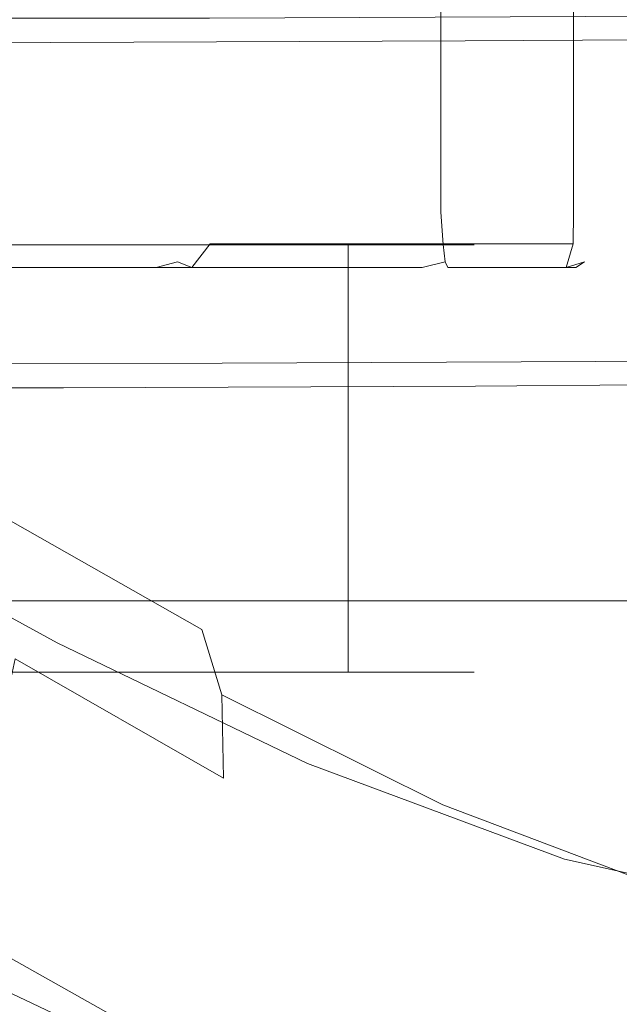
# Model space of a CAD drawing. Extents: x -132 to 128, y -395 to 0.
# Drawn here: x -75 to -57, y -58 to -28 of the extents above; entities that cross this region are included whole.
import ezdxf

# ---------------------------------------------------------------- set-up
doc = ezdxf.new("R2010")
doc.units = 0
doc.header["$LTSCALE"] = 500
doc.header["$MEASUREMENT"] = 0
doc.layers.add('CHROM', color=7, linetype='Continuous')
doc.layers.add('WAZ', color=7, linetype='Continuous')

msp = doc.modelspace()

# ---------------------------------------------------------------- linework, layer by layer
at = {"layer": 'CHROM', "lineweight": 0}
for points, invisible_edges in [([(-86.205, -22.043, 13.222), (-86.205, -34.112, 13.222), (-71.835, -34.112, 17.286), (-71.835, -22.043, 17.286)], 15), ([(-63.352, -22.043, -12.707), (-63.352, -34.112, -12.707), (-77.722, -34.112, -16.771), (-77.722, -22.043, -16.771)], 15), ([(-71.835, -34.112, 17.286), (-70.954, -34.112, 17.333), (-70.954, -22.043, 17.333), (-71.835, -22.043, 17.286)], 15), ([(-70.954, -34.112, 17.333), (-70.017, -34.112, 17.096), (-70.017, -22.043, 17.096), (-70.954, -22.043, 17.333)], 15), ([(-70.017, -34.112, 17.096), (-69.264, -34.112, 16.635), (-69.264, -22.043, 16.635), (-70.017, -22.043, 17.096)], 15), ([(-69.264, -22.043, 16.635), (-69.264, -34.112, 16.635), (-58.559, -34.112, 6.223), (-58.559, -22.043, 6.223)], 11), ([(-62.577, -34.112, -12.286), (-63.352, -34.112, -12.707), (-63.352, -22.043, -12.707), (-62.577, -22.043, -12.286)], 15), ([(-61.903, -34.112, -11.593), (-62.577, -34.112, -12.286), (-62.577, -22.043, -12.286), (-61.903, -22.043, -11.593)], 13), ([(-61.503, -34.112, -10.806), (-61.903, -34.112, -11.593), (-61.903, -22.043, -11.593), (-61.503, -22.043, -10.806)], 15), ([(-57.837, -22.043, 3.67), (-57.837, -34.112, 3.67), (-61.503, -34.112, -10.806), (-61.503, -22.043, -10.806)], 15), ([(-58.078, -22.043, 5.483), (-58.559, -22.043, 6.223), (-58.559, -34.112, 6.223), (-58.078, -34.112, 5.483)], 15), ([(-57.815, -22.043, 4.553), (-58.078, -22.043, 5.483), (-58.078, -34.112, 5.483), (-57.815, -34.112, 4.553)], 15), ([(-57.837, -22.043, 3.67), (-57.815, -22.043, 4.553), (-57.815, -34.112, 4.553), (-57.837, -34.112, 3.67)], 15), ([(-86.205, -34.112, 13.222), (-86.342, -35.073, 12.948), (-71.574, -35.073, 17.124), (-71.835, -34.112, 17.286)], 15), ([(-63.352, -34.112, -12.707), (-63.215, -35.073, -12.433), (-77.983, -35.073, -16.609), (-77.722, -34.112, -16.771)], 15), ([(-71.835, -34.112, 17.286), (-71.574, -35.073, 17.124), (-70.817, -35.089, 17.235), (-70.954, -34.112, 17.333)], 15), ([(-70.954, -34.112, 17.333), (-70.817, -35.089, 17.235), (-70.183, -35.089, 17.074), (-70.017, -34.112, 17.096)], 15), ([(-69.264, -34.112, 16.635), (-70.017, -34.112, 17.096), (-70.183, -35.089, 17.074), (-69.57, -35.073, 16.617)], 15), ([(-69.264, -34.112, 16.635), (-69.57, -35.073, 16.617), (-58.569, -35.073, 5.916), (-58.559, -34.112, 6.223)], 13), ([(-63.352, -34.112, -12.707), (-62.577, -34.112, -12.286), (-62.512, -35.089, -12.13), (-63.215, -35.073, -12.433)], 15), ([(-61.903, -34.112, -11.593), (-62.056, -35.089, -11.661), (-62.512, -35.089, -12.13), (-62.577, -34.112, -12.286)], 11), ([(-61.503, -34.112, -10.806), (-61.773, -35.073, -10.951), (-62.056, -35.089, -11.661), (-61.903, -34.112, -11.593)], 15), ([(-57.837, -34.112, 3.67), (-58.007, -35.073, 3.927), (-61.773, -35.073, -10.951), (-61.503, -34.112, -10.806)], 15), ([(-58.559, -34.112, 6.223), (-58.569, -35.073, 5.916), (-58.095, -35.089, 5.316), (-58.078, -34.112, 5.483)], 14), ([(-58.078, -34.112, 5.483), (-58.095, -35.089, 5.316), (-57.917, -35.089, 4.686), (-57.815, -34.112, 4.553)], 15), ([(-57.837, -34.112, 3.67), (-57.815, -34.112, 4.553), (-57.917, -35.089, 4.686), (-58.007, -35.073, 3.927)], 15), ([(-86.342, -35.073, 12.948), (-86.416, -35.781, 12.352), (-71.199, -35.781, 16.655), (-71.574, -35.073, 17.124)], 13), ([(-63.215, -35.073, -12.433), (-63.141, -35.781, -11.837), (-78.358, -35.781, -16.141), (-77.983, -35.073, -16.609)], 13), ([(-77.987, -48.034, 13.051), (-74.611, -48.034, 13.491), (-74.611, -35.096, 13.491), (-77.987, -35.096, 13.051)], 10), ([(-74.611, -48.034, -12.318), (-77.987, -48.034, -11.878), (-77.987, -35.096, -11.878), (-74.611, -35.096, -12.318)], 10), ([(-74.611, -48.034, 13.491), (-71.236, -48.034, 13.051), (-71.236, -35.096, 13.051), (-74.611, -35.096, 13.491)], 10), ([(-71.236, -48.034, -11.878), (-74.611, -48.034, -12.318), (-74.611, -35.096, -12.318), (-71.236, -35.096, -11.878)], 10), ([(-71.199, -35.781, 16.655), (-70.556, -35.609, 16.935), (-70.817, -35.089, 17.235), (-71.574, -35.073, 17.124)], 15), ([(-68.09, -48.034, -10.589), (-71.236, -48.034, -11.878), (-71.236, -35.096, -11.878), (-68.09, -35.096, -10.589)], 10), ([(-71.236, -48.034, 13.051), (-68.09, -48.034, 11.762), (-68.09, -35.096, 11.762), (-71.236, -35.096, 13.051)], 10), ([(-70.817, -35.089, 17.235), (-70.556, -35.609, 16.935), (-70.183, -35.089, 17.074), (-70.817, -35.089, 17.235)], 15), ([(-69.57, -35.073, 16.617), (-70.183, -35.089, 17.074), (-70.556, -35.609, 16.935), (-70.124, -35.781, 16.383)], 7), ([(-69.57, -35.073, 16.617), (-70.124, -35.781, 16.383), (-58.788, -35.781, 5.356), (-58.569, -35.073, 5.916)], 15), ([(-68.09, -48.034, 11.762), (-65.389, -48.034, 9.711), (-65.389, -35.096, 9.711), (-68.09, -35.096, 11.762)], 8), ([(-65.389, -48.034, -8.538), (-68.09, -48.034, -10.589), (-68.09, -35.096, -10.589), (-65.389, -35.096, -8.538)], 2), ([(-63.316, -48.034, -5.866), (-65.389, -48.034, -8.538), (-65.389, -35.096, -8.538), (-63.316, -35.096, -5.866)], 10), ([(-65.389, -48.034, 9.711), (-63.316, -48.034, 7.039), (-63.316, -35.096, 7.039), (-65.389, -35.096, 9.711)], 10), ([(-62.013, -48.034, -2.754), (-63.316, -48.034, -5.866), (-63.316, -35.096, -5.866), (-62.013, -35.096, -2.754)], 10), ([(-63.316, -48.034, 7.039), (-62.013, -48.034, 3.926), (-62.013, -35.096, 3.926), (-63.316, -35.096, 7.039)], 10), ([(-63.215, -35.073, -12.433), (-62.512, -35.089, -12.13), (-62.446, -35.609, -11.738), (-63.141, -35.781, -11.837)], 13), ([(-62.056, -35.089, -11.661), (-62.446, -35.609, -11.738), (-62.512, -35.089, -12.13), (-62.056, -35.089, -11.661)], 15), ([(-62.367, -35.781, -11.042), (-62.446, -35.609, -11.738), (-62.056, -35.089, -11.661), (-61.773, -35.073, -10.951)], 15), ([(-58.007, -35.073, 3.927), (-58.486, -35.781, 4.289), (-62.367, -35.781, -11.042), (-61.773, -35.073, -10.951)], 13), ([(-61.569, -48.034, 0.586), (-62.013, -48.034, -2.754), (-62.013, -35.096, -2.754), (-61.569, -35.096, 0.586)], 10), ([(-62.013, -48.034, 3.926), (-61.569, -48.034, 0.586), (-61.569, -35.096, 0.586), (-62.013, -35.096, 3.926)], 10), ([(-58.788, -35.781, 5.356), (-58.224, -35.609, 4.94), (-58.095, -35.089, 5.316), (-58.569, -35.073, 5.916)], 7), ([(-58.007, -35.073, 3.927), (-57.917, -35.089, 4.686), (-58.224, -35.609, 4.94), (-58.486, -35.781, 4.289)], 11), ([(-57.917, -35.089, 4.686), (-58.095, -35.089, 5.316), (-58.224, -35.609, 4.94), (-57.917, -35.089, 4.686)], 15), ([(-70.795, -36.071, 15.989), (-70.124, -35.781, 16.383), (-70.556, -35.609, 16.935), (-71.199, -35.781, 16.655)], 9), ([(-63.146, -36.071, -11.058), (-63.141, -35.781, -11.837), (-62.446, -35.609, -11.738), (-62.367, -35.781, -11.042)], 9), ([(-59.163, -36.071, 4.674), (-58.486, -35.781, 4.289), (-58.224, -35.609, 4.94), (-58.788, -35.781, 5.356)], 11), ([(-86.416, -35.781, 12.352), (-86.411, -36.071, 11.573), (-70.795, -36.071, 15.989), (-71.199, -35.781, 16.655)], 15), ([(-63.141, -35.781, -11.837), (-63.146, -36.071, -11.058), (-78.761, -36.071, -15.474), (-78.358, -35.781, -16.141)], 15), ([(-70.124, -35.781, 16.383), (-70.795, -36.071, 15.989), (-59.163, -36.071, 4.674), (-58.788, -35.781, 5.356)], 15), ([(-58.486, -35.781, 4.289), (-59.163, -36.071, 4.674), (-63.146, -36.071, -11.058), (-62.367, -35.781, -11.042)], 15), ([(-90.394, -36.071, -4.159), (-78.761, -36.071, -15.474), (-74.778, -36.071, 0.257), (-90.394, -36.071, -4.159)], 15), ([(-86.411, -36.071, 11.573), (-90.394, -36.071, -4.159), (-74.778, -36.071, 0.257), (-86.411, -36.071, 11.573)], 15), ([(-70.795, -36.071, 15.989), (-86.411, -36.071, 11.573), (-74.778, -36.071, 0.257), (-70.795, -36.071, 15.989)], 15), ([(-78.761, -36.071, -15.474), (-63.146, -36.071, -11.058), (-74.778, -36.071, 0.257), (-78.761, -36.071, -15.474)], 15), ([(-63.146, -36.071, -11.058), (-59.163, -36.071, 4.674), (-74.778, -36.071, 0.257), (-63.146, -36.071, -11.058)], 15), ([(-59.163, -36.071, 4.674), (-70.795, -36.071, 15.989), (-74.778, -36.071, 0.257), (-59.163, -36.071, 4.674)], 15), ([(-66.968, -44.642, 12.427), (-66.968, -44.505, 10.818), (-78.418, -44.505, 10.818), (-78.418, -44.642, 12.427)], 15), ([(-66.968, -44.505, 10.818), (-66.968, -44.505, 8.999), (-78.418, -44.505, 8.999), (-78.418, -44.505, 10.818)], 15), ([(-66.968, -44.642, -11.174), (-78.418, -44.642, -11.174), (-78.418, -44.505, -9.565), (-66.968, -44.505, -9.565)], 15), ([(-66.968, -44.505, -9.565), (-78.418, -44.505, -9.565), (-78.418, -44.505, -7.747), (-66.968, -44.505, -7.747)], 15), ([(-66.968, -44.505, -3.707), (-66.968, -44.505, -5.781), (-78.418, -44.505, -5.781), (-78.418, -44.505, -3.707)], 15), ([(-66.968, -44.505, -5.781), (-66.968, -44.505, -7.747), (-78.418, -44.505, -7.747), (-78.418, -44.505, -5.781)], 15), ([(-66.968, -44.505, -3.707), (-78.418, -44.505, -3.707), (-78.418, -44.505, -1.558), (-66.968, -44.505, -1.559)], 15), ([(-66.968, -44.505, -1.559), (-78.418, -44.505, -1.558), (-78.418, -44.505, 0.626), (-66.968, -44.505, 0.626)], 15), ([(-66.968, -44.505, 4.959), (-66.968, -44.505, 2.811), (-78.418, -44.505, 2.811), (-78.418, -44.505, 4.959)], 15), ([(-66.968, -44.505, 2.811), (-66.968, -44.505, 0.626), (-78.418, -44.505, 0.626), (-78.418, -44.505, 2.811)], 15), ([(-66.968, -44.505, 4.959), (-78.418, -44.505, 4.959), (-78.418, -44.505, 7.034), (-66.968, -44.505, 7.034)], 15), ([(-66.968, -44.505, 7.034), (-78.418, -44.505, 7.034), (-78.418, -44.505, 8.999), (-66.968, -44.505, 8.999)], 15), ([(-66.968, -44.642, 12.427), (-78.418, -44.642, 12.427), (-78.418, -45.051, 13.763), (-66.968, -45.051, 13.763)], 15), ([(-66.968, -44.642, -11.174), (-66.968, -45.051, -12.51), (-78.418, -45.051, -12.51), (-78.418, -44.642, -11.174)], 15), ([(-53.005, -44.642, 12.427), (-53.005, -44.505, 10.818), (-66.968, -44.505, 10.818), (-66.968, -44.642, 12.427)], 15), ([(-53.005, -44.505, 10.818), (-53.005, -44.505, 8.999), (-66.968, -44.505, 8.999), (-66.968, -44.505, 10.818)], 15), ([(-52.956, -44.644, -11.179), (-66.968, -44.642, -11.174), (-66.968, -44.505, -9.565), (-53.005, -44.505, -9.565)], 15), ([(-53.005, -44.505, -9.565), (-66.968, -44.505, -9.565), (-66.968, -44.505, -7.747), (-53.005, -44.505, -7.747)], 15), ([(-53.005, -44.505, -3.707), (-53.005, -44.505, -5.781), (-66.968, -44.505, -5.781), (-66.968, -44.505, -3.707)], 15), ([(-53.005, -44.505, -5.781), (-53.005, -44.505, -7.747), (-66.968, -44.505, -7.747), (-66.968, -44.505, -5.781)], 15), ([(-53.005, -44.505, -3.707), (-66.968, -44.505, -3.707), (-66.968, -44.505, -1.559), (-53.005, -44.505, -1.559)], 15), ([(-53.005, -44.505, -1.559), (-66.968, -44.505, -1.559), (-66.968, -44.505, 0.626), (-53.005, -44.505, 0.626)], 15), ([(-53.005, -44.505, 4.959), (-53.005, -44.505, 2.811), (-66.968, -44.505, 2.811), (-66.968, -44.505, 4.959)], 15), ([(-53.005, -44.505, 2.811), (-53.005, -44.505, 0.626), (-66.968, -44.505, 0.626), (-66.968, -44.505, 2.811)], 15), ([(-53.005, -44.505, 4.959), (-66.968, -44.505, 4.959), (-66.968, -44.505, 7.034), (-53.005, -44.505, 7.034)], 15), ([(-53.005, -44.505, 7.034), (-66.968, -44.505, 7.034), (-66.968, -44.505, 8.999), (-53.005, -44.505, 8.999)], 15), ([(-53.005, -44.642, 12.427), (-66.968, -44.642, 12.427), (-66.968, -45.051, 13.763), (-53.005, -45.051, 13.763)], 15), ([(-52.956, -44.644, -11.179), (-52.809, -45.062, -12.528), (-66.968, -45.051, -12.51), (-66.968, -44.642, -11.174)], 15), ([(-66.968, -45.051, 13.763), (-78.418, -45.051, 13.763), (-78.418, -45.87, 14.762), (-66.968, -45.87, 14.762)], 11), ([(-66.968, -45.051, -12.51), (-66.968, -45.87, -13.51), (-78.418, -45.87, -13.51), (-78.418, -45.051, -12.51)], 13), ([(-53.005, -45.051, 13.763), (-66.968, -45.051, 13.763), (-66.968, -45.87, 14.762), (-53.005, -45.87, 14.762)], 11), ([(-52.809, -45.062, -12.528), (-52.731, -45.892, -13.537), (-66.968, -45.87, -13.51), (-66.968, -45.051, -12.51)], 13), ([(-66.968, -47.236, 15.362), (-66.968, -45.87, 14.762), (-78.418, -45.87, 14.762), (-78.418, -47.236, 15.362)], 15), ([(-66.968, -47.236, -14.11), (-78.418, -47.236, -14.11), (-78.418, -45.87, -13.51), (-66.968, -45.87, -13.51)], 15), ([(-53.005, -47.236, 15.362), (-53.005, -45.87, 14.762), (-66.968, -45.87, 14.762), (-66.968, -47.236, 15.362)], 15), ([(-52.889, -47.269, -14.128), (-66.968, -47.236, -14.11), (-66.968, -45.87, -13.51), (-52.731, -45.892, -13.537)], 15), ([(-66.968, -49.011, 15.699), (-66.968, -47.236, 15.362), (-78.418, -47.236, 15.362), (-78.418, -49.011, 15.699)], 15), ([(-66.968, -49.011, -14.446), (-78.418, -49.011, -14.446), (-78.418, -47.236, -14.11), (-66.968, -47.236, -14.11)], 15), ([(-53.005, -49.011, 15.699), (-53.005, -47.236, 15.362), (-66.968, -47.236, 15.362), (-66.968, -49.011, 15.699)], 15), ([(-53.094, -49.049, -14.451), (-66.968, -49.011, -14.446), (-66.968, -47.236, -14.11), (-52.889, -47.269, -14.128)], 15), ([(-66.968, -49.011, 15.699), (-78.418, -49.011, 15.699), (-78.418, -51.059, 15.908), (-66.968, -51.059, 15.908)], 15), ([(-66.968, -49.011, -14.446), (-66.968, -51.059, -14.656), (-78.418, -51.059, -14.656), (-78.418, -49.011, -14.446)], 15), ([(-53.005, -49.011, 15.699), (-66.968, -49.011, 15.699), (-66.968, -51.059, 15.908), (-53.005, -51.059, 15.908)], 15), ([(-53.094, -49.049, -14.451), (-53.152, -51.087, -14.656), (-66.968, -51.059, -14.656), (-66.968, -49.011, -14.446)], 15), ([(-66.968, -51.059, 15.908), (-78.418, -51.059, 15.908), (-78.418, -53.244, 16.128), (-66.968, -53.244, 16.128)], 15), ([(-66.968, -51.059, -14.656), (-66.968, -53.244, -14.875), (-78.418, -53.244, -14.875), (-78.418, -51.059, -14.656)], 15), ([(-53.005, -51.059, 15.908), (-66.968, -51.059, 15.908), (-66.968, -53.244, 16.128), (-53.005, -53.244, 16.128)], 15), ([(-53.152, -51.087, -14.656), (-53.144, -53.258, -14.875), (-66.968, -53.244, -14.875), (-66.968, -51.059, -14.656)], 15), ([(-66.968, -55.428, -15.241), (-78.418, -55.428, -15.241), (-78.418, -53.244, -14.875), (-66.968, -53.244, -14.875)], 15), ([(-66.968, -55.428, 16.494), (-66.968, -53.244, 16.128), (-78.418, -53.244, 16.128), (-78.418, -55.428, 16.494)], 15), ([(-53.146, -55.434, -15.241), (-66.968, -55.428, -15.241), (-66.968, -53.244, -14.875), (-53.144, -53.258, -14.875)], 15), ([(-53.005, -55.428, 16.494), (-53.005, -53.244, 16.128), (-66.968, -53.244, 16.128), (-66.968, -55.428, 16.494)], 15), ([(-66.968, -57.613, -15.644), (-78.418, -57.613, -15.644), (-78.418, -55.428, -15.241), (-66.968, -55.428, -15.241)], 15), ([(-66.968, -57.613, 16.896), (-66.968, -55.428, 16.494), (-78.418, -55.428, 16.494), (-78.418, -57.613, 16.896)], 15), ([(-53.155, -57.614, -15.644), (-66.968, -57.613, -15.644), (-66.968, -55.428, -15.241), (-53.146, -55.434, -15.241)], 15), ([(-53.005, -57.613, 16.896), (-53.005, -55.428, 16.494), (-66.968, -55.428, 16.494), (-66.968, -57.613, 16.896)], 15), ([(-66.968, -57.613, -15.644), (-66.968, -59.798, -15.973), (-78.418, -59.798, -15.973), (-78.418, -57.613, -15.644)], 15), ([(-66.968, -57.613, 16.896), (-78.418, -57.613, 16.896), (-78.418, -59.798, 17.225), (-66.968, -59.798, 17.225)], 15), ([(-53.155, -57.614, -15.644), (-53.165, -59.798, -15.973), (-66.968, -59.798, -15.973), (-66.968, -57.613, -15.644)], 15), ([(-53.005, -57.613, 16.896), (-66.968, -57.613, 16.896), (-66.968, -59.798, 17.225), (-53.005, -59.798, 17.225)], 15)]:
    msp.add_3dface(points, dxfattribs=dict(at, invisible_edges=invisible_edges))
at = {"layer": 'WAZ', "lineweight": 0}
for points, invisible_edges in [([(-73.289, -27.267, -208.6), (-74.392, -28.978, -210.637), (-85.663, -28.996, -203.754), (-84.311, -27.284, -201.872)], 13), ([(-73.289, -27.267, -208.6), (-61.011, -27.218, -213.951), (-61.845, -28.927, -216.11), (-74.392, -28.978, -210.637)], 11), ([(-61.011, -27.218, -213.951), (-47.398, -27.121, -217.867), (-47.942, -28.828, -220.112), (-61.845, -28.927, -216.11)], 11), ([(-68.79, -30.646, -200.382), (-69.587, -28.233, -201.823), (-79.789, -28.247, -195.608), (-78.82, -30.658, -194.275)], 13), ([(-68.79, -30.646, -200.382), (-57.59, -30.602, -205.247), (-58.201, -28.189, -206.772), (-69.587, -28.233, -201.823)], 11), ([(-57.59, -30.602, -205.247), (-45.134, -30.512, -208.821), (-45.544, -28.098, -210.405), (-58.201, -28.189, -206.772)], 11), ([(-61.845, -28.927, -216.11), (-47.942, -28.828, -220.112), (-48.283, -31.199, -221.558), (-62.373, -31.299, -217.5)], 15), ([(-74.392, -28.978, -210.637), (-75.096, -31.351, -211.948), (-86.528, -31.37, -204.964), (-85.663, -28.996, -203.754)], 15), ([(-74.392, -28.978, -210.637), (-61.845, -28.927, -216.11), (-62.373, -31.299, -217.5), (-75.096, -31.351, -211.948)], 15), ([(-68.79, -30.646, -200.382), (-78.82, -30.658, -194.275), (-78.342, -33.495, -193.625), (-68.394, -33.482, -199.68)], 15), ([(-68.79, -30.646, -200.382), (-68.394, -33.482, -199.68), (-57.283, -33.439, -204.505), (-57.59, -30.602, -205.247)], 15), ([(-57.59, -30.602, -205.247), (-57.283, -33.439, -204.505), (-44.923, -33.35, -208.051), (-45.134, -30.512, -208.821)], 15), ([(-62.446, -34.122, -217.73), (-62.373, -31.299, -217.5), (-48.283, -31.199, -221.558), (-48.322, -34.022, -221.798)], 15), ([(-75.2, -34.174, -212.163), (-86.662, -34.193, -205.161), (-86.528, -31.37, -204.964), (-75.096, -31.351, -211.948)], 15), ([(-75.2, -34.174, -212.163), (-75.096, -31.351, -211.948), (-62.373, -31.299, -217.5), (-62.446, -34.122, -217.73)], 15), ([(-57.283, -33.439, -204.505), (-57.356, -36.262, -204.735), (-44.963, -36.173, -208.29), (-44.923, -33.35, -208.051)], 15), ([(-68.394, -33.482, -199.68), (-78.342, -33.495, -193.625), (-78.476, -36.318, -193.822), (-68.498, -36.305, -199.895)], 15), ([(-68.394, -33.482, -199.68), (-68.498, -36.305, -199.895), (-57.356, -36.262, -204.735), (-57.283, -33.439, -204.505)], 15), ([(-74.804, -37.01, -211.46), (-86.184, -37.029, -204.51), (-86.662, -34.193, -205.161), (-75.2, -34.174, -212.163)], 15), ([(-74.804, -37.01, -211.46), (-75.2, -34.174, -212.163), (-62.446, -34.122, -217.73), (-62.139, -36.959, -216.988)], 15), ([(-62.139, -36.959, -216.988), (-62.446, -34.122, -217.73), (-48.322, -34.022, -221.798), (-48.111, -36.86, -221.028)], 15), ([(-69.203, -38.678, -201.206), (-68.498, -36.305, -199.895), (-78.476, -36.318, -193.822), (-79.341, -38.692, -195.032)], 15), ([(-69.203, -38.678, -201.206), (-57.885, -38.634, -206.125), (-57.356, -36.262, -204.735), (-68.498, -36.305, -199.895)], 15), ([(-57.885, -38.634, -206.125), (-45.304, -38.544, -209.737), (-44.963, -36.173, -208.29), (-57.356, -36.262, -204.735)], 15), ([(-62.139, -36.959, -216.988), (-48.111, -36.86, -221.028), (-47.702, -39.274, -219.444), (-61.529, -39.372, -215.463)], 11), ([(-74.804, -37.01, -211.46), (-74.007, -39.423, -210.02), (-85.215, -39.441, -203.177), (-86.184, -37.029, -204.51)], 13), ([(-74.804, -37.01, -211.46), (-62.139, -36.959, -216.988), (-61.529, -39.372, -215.463), (-74.007, -39.423, -210.02)], 11), ([(-70.306, -40.389, -203.243), (-69.203, -38.678, -201.206), (-79.341, -38.692, -195.032), (-80.693, -40.403, -196.914)], 13), ([(-70.306, -40.389, -203.243), (-58.718, -40.343, -208.284), (-57.885, -38.634, -206.125), (-69.203, -38.678, -201.206)], 11), ([(-58.718, -40.343, -208.284), (-45.847, -40.251, -211.982), (-45.304, -38.544, -209.737), (-57.885, -38.634, -206.125)], 11), ([(-61.529, -39.372, -215.463), (-47.702, -39.274, -219.444), (-47.146, -40.828, -217.243), (-60.692, -40.924, -213.344)], 15), ([(-74.007, -39.423, -210.02), (-72.909, -40.973, -208.019), (-83.876, -40.99, -201.328), (-85.215, -39.441, -203.177)], 15), ([(-74.007, -39.423, -210.02), (-61.529, -39.372, -215.463), (-60.692, -40.924, -213.344), (-72.909, -40.973, -208.019)], 15), ([(-70.306, -40.389, -203.243), (-80.693, -40.403, -196.914), (-82.287, -41.24, -199.126), (-71.608, -41.224, -205.637)], 15), ([(-70.306, -40.389, -203.243), (-71.608, -41.224, -205.637), (-59.704, -41.177, -210.821), (-58.718, -40.343, -208.284)], 15), ([(-58.718, -40.343, -208.284), (-59.704, -41.177, -210.821), (-46.494, -41.083, -214.62), (-45.847, -40.251, -211.982)], 15), ([(-59.704, -41.177, -210.821), (-60.692, -40.924, -213.344), (-47.146, -40.828, -217.243), (-46.494, -41.083, -214.62)], 15), ([(-71.608, -41.224, -205.637), (-82.287, -41.24, -199.126), (-83.876, -40.99, -201.328), (-72.909, -40.973, -208.019)], 15), ([(-71.608, -41.224, -205.637), (-72.909, -40.973, -208.019), (-60.692, -40.924, -213.344), (-59.704, -41.177, -210.821)], 15), ([(-74.204, -47.148, 61.97), (-72.482, -45.901, 60.072), (-79.496, -42.015, 54.406), (-81.472, -43.167, 56.128)], 7), ([(-72.482, -45.901, 60.072), (-70.929, -45.674, 57.843), (-77.688, -41.885, 52.362), (-79.496, -42.015, 54.406)], 15), ([(-69.822, -46.738, 55.551), (-76.366, -43.033, 50.236), (-77.688, -41.885, 52.362), (-70.929, -45.674, 57.843)], 15), ([(-74.204, -47.148, 61.97), (-81.472, -43.167, 56.128), (-83.299, -45.086, 57.288), (-75.816, -49.147, 63.272)], 13), ([(-69.216, -48.719, 53.493), (-75.604, -45.076, 48.309), (-76.366, -43.033, 50.236), (-69.822, -46.738, 55.551)], 3), ([(-69.216, -48.719, 53.493), (-69.166, -51.241, 51.969), (-75.475, -47.631, 46.862), (-75.604, -45.076, 48.309)], 13), ([(-72.482, -45.901, 60.072), (-65.174, -49.453, 64.444), (-63.884, -49.133, 62.051), (-70.929, -45.674, 57.843)], 15), ([(-69.822, -46.738, 55.551), (-70.929, -45.674, 57.843), (-63.884, -49.133, 62.051), (-62.987, -50.121, 59.62)], 15), ([(-74.204, -47.148, 61.97), (-66.623, -50.795, 66.507), (-65.174, -49.453, 64.444), (-72.482, -45.901, 60.072)], 14), ([(-69.216, -48.719, 53.493), (-69.822, -46.738, 55.551), (-62.987, -50.121, 59.62), (-62.521, -52.048, 57.463)], 15), ([(-74.204, -47.148, 61.97), (-75.816, -49.147, 63.272), (-67.995, -52.874, 67.948), (-66.623, -50.795, 66.507)], 15), ([(-69.166, -51.241, 51.969), (-69.725, -53.929, 51.277), (-76.055, -50.315, 46.177), (-75.475, -47.631, 46.862)], 11), ([(-69.216, -48.719, 53.493), (-62.521, -52.048, 57.463), (-62.525, -54.545, 55.89), (-69.166, -51.241, 51.969)], 6), ([(-75.816, -49.147, 63.272), (-77.04, -51.625, 63.71), (-69.054, -55.406, 68.475), (-67.995, -52.874, 67.948)], 15), ([(-65.174, -49.453, 64.444), (-57.663, -52.268, 67.647), (-56.626, -51.868, 65.12), (-63.884, -49.133, 62.051)], 15), ([(-62.987, -50.121, 59.62), (-63.884, -49.133, 62.051), (-56.626, -51.868, 65.12), (-55.918, -52.793, 62.583)], 15), ([(-66.623, -50.795, 66.507), (-58.838, -53.693, 69.85), (-57.663, -52.268, 67.647), (-65.174, -49.453, 64.444)], 14), ([(-70.95, -56.407, 51.715), (-77.417, -52.744, 46.534), (-76.055, -50.315, 46.177), (-69.725, -53.929, 51.277)], 15), ([(-62.521, -52.048, 57.463), (-62.987, -50.121, 59.62), (-55.918, -52.793, 62.583), (-55.565, -54.678, 60.354)], 15), ([(-66.623, -50.795, 66.507), (-67.995, -52.874, 67.948), (-59.958, -55.845, 71.414), (-58.838, -53.693, 69.85)], 15), ([(-69.166, -51.241, 51.969), (-62.525, -54.545, 55.89), (-63.038, -57.244, 55.211), (-69.725, -53.929, 51.277)], 15), ([(-77.6, -54.313, 63.018), (-69.567, -58.105, 67.797), (-69.054, -55.406, 68.475), (-77.04, -51.625, 63.71)], 15), ([(-62.521, -52.048, 57.463), (-55.565, -54.678, 60.354), (-55.595, -57.16, 58.754), (-62.525, -54.545, 55.89)], 14), ([(-50.039, -53.942, 69.807), (-49.229, -53.486, 67.185), (-56.626, -51.868, 65.12), (-57.663, -52.268, 67.647)], 15), ([(-50.956, -55.429, 72.112), (-50.039, -53.942, 69.807), (-57.663, -52.268, 67.647), (-58.838, -53.693, 69.85)], 7), ([(-72.562, -58.405, 53.017), (-79.244, -54.663, 47.694), (-77.417, -52.744, 46.534), (-70.95, -56.407, 51.715)], 13), ([(-67.995, -52.874, 67.948), (-69.054, -55.406, 68.475), (-60.834, -58.428, 72.027), (-59.958, -55.845, 71.414)], 15), ([(-70.95, -56.407, 51.715), (-69.725, -53.929, 51.277), (-63.038, -57.244, 55.211), (-64.098, -59.775, 55.739)], 15), ([(-50.956, -55.429, 72.112), (-58.838, -53.693, 69.85), (-59.958, -55.845, 71.414), (-51.83, -57.638, 73.77)], 15), ([(-77.55, -56.834, 61.494), (-69.571, -60.602, 66.224), (-69.567, -58.105, 67.797), (-77.6, -54.313, 63.018)], 6), ([(-72.562, -58.405, 53.017), (-74.284, -59.653, 54.916), (-81.22, -55.815, 49.416), (-79.244, -54.663, 47.694)], 7), ([(-62.525, -54.545, 55.89), (-55.595, -57.16, 58.754), (-56.035, -59.873, 58.1), (-63.038, -57.244, 55.211)], 15), ([(-69.567, -58.105, 67.797), (-61.274, -61.142, 71.373), (-60.834, -58.428, 72.027), (-69.054, -55.406, 68.475)], 15), ([(-74.284, -59.653, 54.916), (-75.837, -59.88, 57.144), (-83.027, -55.945, 51.46), (-81.22, -55.815, 49.416)], 15), ([(-51.83, -57.638, 73.77), (-59.958, -55.845, 71.414), (-60.834, -58.428, 72.027), (-52.512, -60.261, 74.45)], 15), ([(-72.562, -58.405, 53.017), (-70.95, -56.407, 51.715), (-64.098, -59.775, 55.739), (-65.469, -61.855, 57.18)], 15), ([(-77.55, -56.834, 61.494), (-76.944, -58.815, 59.437), (-69.106, -62.529, 64.067), (-69.571, -60.602, 66.224)], 15), ([(-64.098, -59.775, 55.739), (-63.038, -57.244, 55.211), (-56.035, -59.873, 58.1), (-56.91, -62.456, 58.712)], 15)]:
    msp.add_3dface(points, dxfattribs=dict(at, invisible_edges=invisible_edges))

doc.saveas('drawing.dxf')
